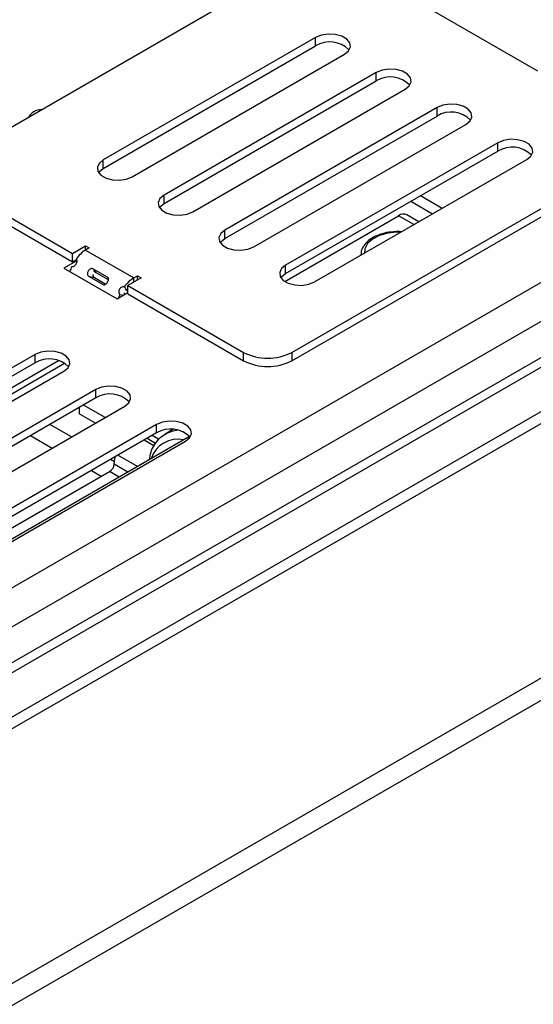
# Model space of a CAD drawing. Units: millimetres. Extents: x 224 to 4279, y 108 to 3240.
# Drawn here: x 3540 to 3595, y 529 to 634 of the extents above; entities that cross this region are included whole.
import ezdxf

# ---------------------------------------------------------------- set-up
doc = ezdxf.new("R2010")
doc.units = ezdxf.units.MM
doc.header["$LTSCALE"] = 16

msp = doc.modelspace()

# ---------------------------------------------------------------- linework, layer by layer
at = {"color": 8, "linetype": 'Continuous', "lineweight": 25}
for p, q in [((3211.995, 384.139), (4172.966, 938.896)), ((3211.995, 379.982), (4175.758, 936.351)), ((4180.515, 934.198), (3211.995, 375.083)), ((4183.601, 931.229), (3211.995, 370.333)), ((3582.106, 611.782), (3580.462, 612.731)), ((3576.462, 608.575), (3576.463, 608.524)), ((3552.255, 605.653), (3552.255, 606.098)), ((3519.37, 582.952), (3544.203, 597.287)), ((3545.613, 589.142), (3543.299, 590.478)), ((3541.242, 589.29), (3543.556, 587.954)), ((3554.893, 588.895), (3554.204, 589.292)), ((3554.39, 588.198), (3553.35, 588.799)), ((3552.639, 585.983), (3550.556, 587.186)), ((3550.202, 586.493), (3549.779, 586.737)), ((3551.614, 585.391), (3550.165, 586.227)), ((3547.722, 585.55), (3548.781, 584.938)), ((3550.682, 584.853), (3549.659, 585.444))]:
    msp.add_line(p, q, dxfattribs=at)
at = {"color": 7, "linetype": 'Continuous', "lineweight": 25}
for p, q in [((4188.625, 932.883), (3211.995, 369.087)), ((4175.758, 932.491), (3211.995, 376.122)), ((3212.072, 341.997), (4219.764, 923.725)), ((3212.072, 339.622), (4219.764, 921.349)), ((3569.868, 639.868), (3533.356, 618.79)), ((3595.324, 628.141), (3575.011, 639.868)), ((3571.618, 631.733), (3548.99, 618.67)), ((3569.097, 598.157), (3626.18, 631.11)), ((3571.618, 630.842), (3571.618, 631.733)), ((3548.99, 617.78), (3571.618, 630.842)), ((3569.097, 597.266), (3626.18, 630.219)), ((3552.076, 616.889), (3574.703, 629.952)), ((3578.097, 627.992), (3555.47, 614.93)), ((3578.097, 627.102), (3578.097, 627.992)), ((3555.47, 614.039), (3578.097, 627.102)), ((3558.556, 613.149), (3581.183, 626.211)), ((3584.577, 624.252), (3561.95, 611.189)), ((3584.577, 623.361), (3584.577, 624.252)), ((3561.95, 610.298), (3584.577, 623.361)), ((3565.035, 609.408), (3587.663, 622.47)), ((3591.057, 620.511), (3568.429, 607.449)), ((3568.429, 606.558), (3591.057, 619.62)), ((3591.057, 619.62), (3591.057, 620.511)), ((3548.99, 617.78), (3548.99, 618.67)), ((3571.515, 605.667), (3594.142, 618.73)), ((3533.356, 615.821), (3545.698, 608.696)), ((3533.356, 614.93), (3545.698, 607.805)), ((3555.47, 614.039), (3555.47, 614.93)), ((3581.794, 614.273), (3584.108, 612.937)), ((3582.823, 614.867), (3585.137, 613.531)), ((3568.331, 605.728), (3580.462, 612.731)), ((3582.639, 612.089), (3581.371, 612.821)), ((3561.95, 610.298), (3561.95, 611.189)), ((3545.698, 608.696), (3547.112, 609.512)), ((3547.112, 609.512), (3547.498, 609.29)), ((3547.112, 609.067), (3547.112, 609.512)), ((3547.498, 609.29), (3547.112, 609.067)), ((3547.112, 609.067), (3552.255, 606.098)), ((3545.698, 607.805), (3545.698, 608.696)), ((3545.698, 607.805), (3546.063, 608.016)), ((3546.091, 608.11), (3546.17, 608.023)), ((3576.463, 608.624), (3576.462, 608.575)), ((3576.462, 608.575), (3576.462, 608.523)), ((3546.084, 607.879), (3544.798, 607.137)), ((3544.798, 607.137), (3550.455, 603.872)), ((3549.434, 606.18), (3547.891, 607.071)), ((3547.891, 607.071), (3548.203, 606.728)), ((3568.429, 606.558), (3568.429, 607.449)), ((3547.43, 606.274), (3548.973, 605.383)), ((3547.43, 606.274), (3548.066, 606.135)), ((3549.54, 605.884), (3547.991, 606.778)), ((3548.066, 606.135), (3549.259, 605.446)), ((3549.434, 606.18), (3549.551, 606.051)), ((3553.026, 606.098), (3551.612, 605.282)), ((3552.255, 606.098), (3552.641, 606.321)), ((3552.641, 606.321), (3553.026, 606.098)), ((3552.641, 605.876), (3552.641, 606.321)), ((3548.973, 605.383), (3549.171, 605.34)), ((3551.233, 605.141), (3551.546, 604.798)), ((3551.612, 604.688), (3551.334, 604.849)), ((3551.612, 605.282), (3563.954, 598.157)), ((3551.612, 604.391), (3551.612, 605.282)), ((3550.455, 603.872), (3551.612, 604.54)), ((3550.773, 604.344), (3551.136, 604.265)), ((3551.612, 604.391), (3563.954, 597.266)), ((3541.713, 597.934), (3519.085, 584.871)), ((3541.713, 597.043), (3541.713, 597.934)), ((3563.954, 597.266), (3563.954, 598.157)), ((3569.097, 598.157), (3569.097, 597.266)), ((3541.713, 597.043), (3519.085, 583.981)), ((3520.188, 582.747), (3544.873, 596.998)), ((3522.171, 583.09), (3544.798, 596.153)), ((3548.192, 594.193), (3525.565, 581.131)), ((3548.192, 593.303), (3525.565, 580.24)), ((3548.192, 593.303), (3548.192, 594.193)), ((3528.651, 579.35), (3551.278, 592.412)), ((3546.438, 592.29), (3546.438, 591.601)), ((3549.185, 591.204), (3546.87, 592.539)), ((3548.156, 590.61), (3546.438, 591.601)), ((3554.672, 590.453), (3532.045, 577.39)), ((3554.672, 589.562), (3554.672, 590.453)), ((3554.672, 589.562), (3532.045, 576.499)), ((3558.2, 589.193), (3534.088, 575.274)), ((3556.417, 589.925), (3555.58, 589.442)), ((3535.13, 575.609), (3557.758, 588.672)), ((3553.698, 589), (3553.84, 588.887)), ((3553.84, 588.887), (3554.558, 588.473)), ((3550.165, 586.227), (3550.277, 587.025)), ((3532.36, 575.458), (3549.659, 585.444))]:
    msp.add_line(p, q, dxfattribs=at)
at = {"color": 7, "linetype": 'Continuous', "lineweight": 25, "flags": 128}
for points in [[(3574.703, 629.952), (3575.138, 630.31), (3575.334, 630.733), (3575.268, 631.168), (3574.948, 631.565), (3574.412, 631.874), (3573.725, 632.059), (3572.97, 632.097), (3572.238, 631.984), (3571.618, 631.733)], [(3581.183, 626.211), (3581.618, 626.569), (3581.814, 626.992), (3581.748, 627.428), (3581.427, 627.824), (3580.892, 628.133), (3580.205, 628.318), (3579.45, 628.356), (3578.718, 628.243), (3578.097, 627.992)], [(3587.663, 622.47), (3588.097, 622.829), (3588.293, 623.251), (3588.227, 623.687), (3587.907, 624.084), (3587.371, 624.393), (3586.685, 624.578), (3585.93, 624.616), (3585.198, 624.503), (3584.577, 624.252)], [(3594.142, 618.73), (3594.577, 619.088), (3594.773, 619.511), (3594.707, 619.946), (3594.387, 620.343), (3593.851, 620.652), (3593.164, 620.837), (3592.409, 620.875), (3591.677, 620.762), (3591.057, 620.511)], [(3548.99, 618.67), (3548.556, 618.312), (3548.36, 617.89), (3548.426, 617.454), (3548.746, 617.057), (3549.282, 616.748), (3549.968, 616.563), (3550.723, 616.525), (3551.455, 616.638), (3552.076, 616.889)], [(3548.492, 617.334), (3548.556, 617.421), (3548.99, 617.78)], [(3555.47, 614.93), (3555.035, 614.572), (3554.839, 614.149), (3554.905, 613.713), (3555.226, 613.317), (3555.761, 613.007), (3556.448, 612.823), (3557.203, 612.784), (3557.935, 612.898), (3558.556, 613.149)], [(3554.972, 613.594), (3555.035, 613.681), (3555.47, 614.039)], [(3561.95, 611.189), (3561.515, 610.831), (3561.319, 610.408), (3561.385, 609.973), (3561.705, 609.576), (3562.241, 609.267), (3562.928, 609.082), (3563.683, 609.044), (3564.415, 609.157), (3565.035, 609.408)], [(3561.452, 609.853), (3561.515, 609.94), (3561.95, 610.298)], [(3568.429, 607.449), (3567.995, 607.09), (3567.799, 606.668), (3567.865, 606.232), (3568.185, 605.836), (3568.721, 605.526), (3569.407, 605.341), (3570.162, 605.303), (3570.894, 605.416), (3571.515, 605.667)], [(3567.931, 606.113), (3567.995, 606.199), (3568.429, 606.558)], [(3544.798, 596.153), (3545.233, 596.511), (3545.429, 596.934), (3545.363, 597.369), (3545.043, 597.766), (3544.507, 598.075), (3543.82, 598.26), (3543.065, 598.298), (3542.333, 598.185), (3541.713, 597.934)], [(3551.278, 592.412), (3551.713, 592.77), (3551.909, 593.193), (3551.843, 593.629), (3551.522, 594.025), (3550.987, 594.335), (3550.3, 594.519), (3549.545, 594.558), (3548.813, 594.444), (3548.192, 594.193)], [(3557.758, 588.672), (3558.192, 589.03), (3558.388, 589.452), (3558.322, 589.888), (3558.002, 590.285), (3557.466, 590.594), (3556.78, 590.779), (3556.025, 590.817), (3555.293, 590.704), (3554.672, 590.453)]]:
    msp.add_lwpolyline(points, dxfattribs=at)
at = {"color": 8, "linetype": 'Continuous', "lineweight": 25, "flags": 128}
msp.add_lwpolyline([(3580.695, 610.967), (3580.291, 610.969), (3579.317, 610.865), (3578.428, 610.612), (3577.69, 610.231), (3577.158, 609.749), (3576.871, 609.202), (3576.833, 608.738)], dxfattribs=at)
at = {"color": 7, "linetype": 'Continuous', "lineweight": 25}
for centre, radius, start, end in [((3573.129, 628.358), 2.907, 44.52546, 121.30994), ((3579.608, 624.618), 2.907, 44.52546, 121.30994), ((3542.312, 622.573), 1.438, 86.67782, 153.3168), ((3586.088, 620.877), 2.907, 44.52546, 121.30994), ((3592.568, 617.136), 2.907, 44.52546, 121.30994), ((3580.995, 611.987), 0.915, 65.69288, 125.61758), ((3548.9, 606.135), 3.434, 121.36876, 144.89111), ((3549.277, 605.685), 3.993, 155.94267, 164.23085), ((3554.043, 603.166), 3.434, 121.36876, 144.89111), ((3554.507, 602.682), 4.087, 156.00629, 161.60593), ((3543.224, 594.559), 2.907, 44.52523, 121.30998), ((3566.526, 603.119), 5.589, 242.60967, 297.39033), ((3566.526, 602.229), 5.589, 242.60967, 297.39033), ((3549.703, 590.819), 2.907, 44.52546, 121.30994), ((3557.288, 586.438), 3.42, 94.82162, 175.64162), ((3556.183, 587.078), 2.907, 44.52581, 121.30987), ((3556.953, 585.876), 3.017, 78.18908, 161.80554), ((3549.041, 586.399), 1.137, 302.90677, 351.3096)]:
    msp.add_arc(centre, radius, start, end, dxfattribs=at)
for points, knots in [([(3579.799, 610.988), (3579.678, 610.98), (3579.237, 610.951), (3578.526, 610.758), (3577.73, 610.421), (3577.083, 609.959), (3576.666, 609.419), (3576.464, 608.954), (3576.484, 608.696), (3576.489, 608.63)], [0, 0, 0, 0, 0.0679497, 0.2461578, 0.4254085, 0.6062241, 0.7876759, 0.9460661, 1, 1, 1, 1]), ([(3580.777, 611.014), (3580.646, 611.026), (3580.319, 611.055), (3579.994, 611.013), (3579.799, 610.988)], [0, 0, 0, 0, 0.3993673, 1, 1, 1, 1]), ([(3545.631, 607.313), (3545.674, 607.306), (3545.757, 607.292), (3545.887, 607.339), (3546.003, 607.441), (3546.1, 607.582), (3546.17, 607.712), (3546.2, 607.815), (3546.208, 607.884), (3546.201, 607.948), (3546.17, 608.032), (3546.123, 608.078), (3546.091, 608.11)], [0, 0, 0, 0, 0.12674269, 0.24124943, 0.3600368, 0.49808875, 0.63781076, 0.69834317, 0.75532094, 0.81139371, 0.8693355, 1, 1, 1, 1]), ([(3547.891, 607.071), (3547.844, 607.08), (3547.756, 607.097), (3547.611, 607.059), (3547.48, 606.965), (3547.377, 606.828), (3547.313, 606.694), (3547.292, 606.586), (3547.292, 606.512), (3547.306, 606.444), (3547.346, 606.355), (3547.396, 606.307), (3547.43, 606.274)], [0, 0, 0, 0, 0.1267427, 0.2412494, 0.3600368, 0.4980888, 0.6378108, 0.6983432, 0.7553209, 0.8113937, 0.8693355, 1, 1, 1, 1]), ([(3547.897, 606.432), (3547.895, 606.426), (3547.889, 606.405), (3547.891, 606.365), (3547.908, 606.297), (3547.966, 606.212), (3548.03, 606.163), (3548.066, 606.135)], [0, 0, 0, 0, 0.0414809, 0.1633528, 0.2924592, 0.5989479, 1, 1, 1, 1]), ([(3548.973, 605.383), (3549.017, 605.376), (3549.1, 605.362), (3549.229, 605.409), (3549.345, 605.511), (3549.443, 605.652), (3549.513, 605.782), (3549.543, 605.885), (3549.55, 605.954), (3549.543, 606.019), (3549.513, 606.102), (3549.466, 606.148), (3549.434, 606.18)], [0, 0, 0, 0, 0.12674269, 0.24124943, 0.3600368, 0.49808875, 0.63781076, 0.69834317, 0.75532094, 0.81139371, 0.8693355, 1, 1, 1, 1]), ([(3551.233, 605.141), (3551.187, 605.15), (3551.098, 605.167), (3550.953, 605.129), (3550.823, 605.035), (3550.719, 604.898), (3550.656, 604.764), (3550.635, 604.656), (3550.635, 604.583), (3550.649, 604.514), (3550.688, 604.425), (3550.738, 604.377), (3550.773, 604.344)], [0, 0, 0, 0, 0.1267427, 0.2412494, 0.3600368, 0.4980888, 0.6378108, 0.6983432, 0.7553209, 0.8113937, 0.8693355, 1, 1, 1, 1]), ([(3551.239, 604.502), (3551.238, 604.496), (3551.232, 604.475), (3551.234, 604.436), (3551.245, 604.386), (3551.264, 604.359), (3551.275, 604.345)], [0, 0, 0, 0, 0.0944416, 0.3719133, 0.6658562, 1, 1, 1, 1])]:
    msp.add_open_spline(points, degree=3, knots=knots, dxfattribs=at)

doc.saveas('drawing.dxf')
